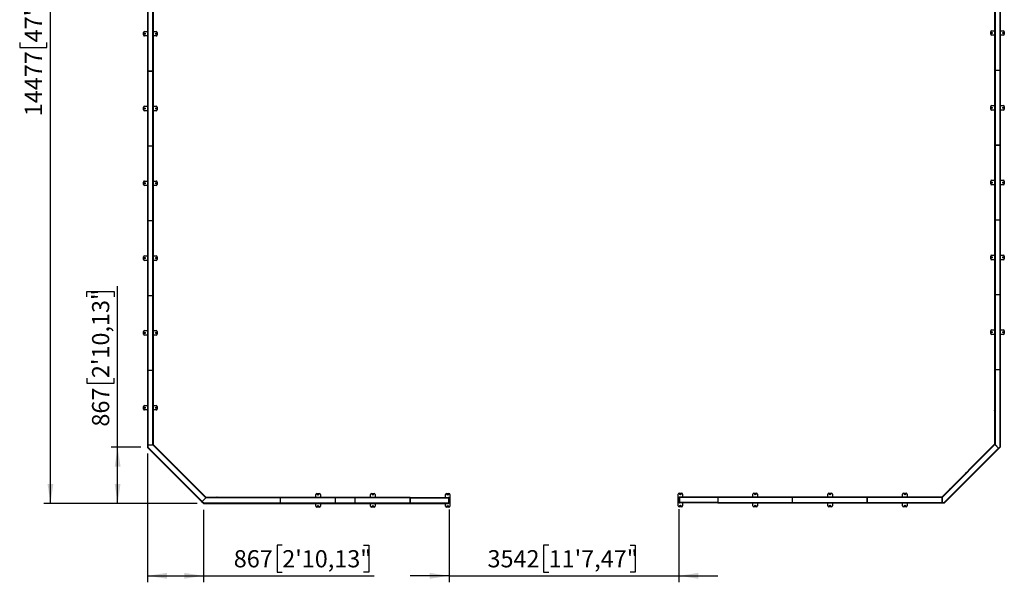
# Model space of a CAD drawing. Units: millimetres. Extents: x 118 to 269, y 69 to 238.
# Drawn here: x 118 to 269, y 69 to 155 of the extents above; entities that cross this region are included whole.
import ezdxf

# ---------------------------------------------------------------- set-up
doc = ezdxf.new("R2010")
doc.units = ezdxf.units.MM
doc.layers.add('FORMAT', color=7, linetype='Continuous')
doc.styles.add('SLDTEXTSTYLE0', font='TXT', dxfattribs={"width": 0.75})
doc.dimstyles.new('SLDDIMSTYLE0', dxfattribs={"dimtxt": 2.645833, "dimasz": 3, "dimexe": 0, "dimexo": 0.0625, "dimgap": 0.661458, "dimtad": 1, "dimdec": 0, "dimlfac": 100, "dimrnd": 1e-09, "dimzin": 12, "dimdsep": 46, "dimtxsty": 'SLDTEXTSTYLE0', "dimsah": 1, "dimcen": 0.09, "dimadec": 0, "dimazin": 3, "dimtfac": 1, "dimtdec": 0, "dimtmove": 0, "dimatfit": 0, "dimfxl": 0, "dimfrac": 2, "dimtolj": 1, "dimtzin": 12, "dimarcsym": 0})
doc.dimstyles.new('SLDDIMSTYLE1', dxfattribs={"dimtxt": 2.645833, "dimasz": 3, "dimexe": 0, "dimexo": 0.0625, "dimgap": 0.661458, "dimtad": 1, "dimdec": 0, "dimlfac": 100, "dimrnd": 1e-09, "dimzin": 12, "dimdsep": 46, "dimtxsty": 'SLDTEXTSTYLE0', "dimsah": 1, "dimcen": 0.09, "dimadec": 0, "dimazin": 3, "dimtfac": 1, "dimtdec": 0, "dimtofl": 0, "dimtmove": 0, "dimatfit": 3, "dimfxl": 0, "dimfrac": 2, "dimtolj": 1, "dimtzin": 12, "dimarcsym": 0})

# ---------------------------------------------------------------- blocks, each defined once
blk = doc.blocks.new('_D')
at = {"layer": 'FORMAT'}
for p, q in [((183.74, 79.77), (183.74, 68.54)), ((219.16, 79.83), (219.16, 68.54)), ((199.09, 74.28), (198.28, 74.28)), ((198.28, 74.28), (198.28, 70.08)), ((211.63, 74.28), (212.43, 74.28)), ((212.43, 74.28), (212.43, 70.08)), ((198.28, 70.08), (199.09, 70.08)), ((212.43, 70.08), (211.63, 70.08)), ((183.74, 69.54), (177.74, 69.54)), ((183.74, 69.54), (219.16, 69.54)), ((219.16, 69.54), (225.16, 69.54))]:
    blk.add_line(p, q, dxfattribs=at)
for points in [[(183.74, 69.54), (180.74, 69.99), (180.74, 69.09)], [(219.16, 69.54), (222.16, 69.09), (222.16, 69.99)]]:
    blk.add_solid(points, dxfattribs=at)
at = {"layer": 'FORMAT', "char_height": 2.646, "attachment_point": 1, "style": 'SLDTEXTSTYLE0'}
for s, insert in [('3542', (189.66, 73.49)), ('11\'7,47"', (199.09, 73.49))]:
    blk.add_mtext(s, dxfattribs=dict(at, insert=insert))
blk = doc.blocks.new('_D_1')
at = {"layer": 'FORMAT'}
for p, q in [((145.27, 225.47), (121.31, 225.47)), ((122.31, 80.7), (122.31, 225.47)), ((117.57, 164.24), (117.57, 165.05)), ((117.57, 165.05), (121.77, 165.05)), ((121.77, 165.05), (121.77, 164.24)), ((117.57, 151.7), (117.57, 150.9)), ((117.57, 150.9), (121.77, 150.9)), ((121.77, 150.9), (121.77, 151.7)), ((144.92, 80.7), (121.31, 80.7))]:
    blk.add_line(p, q, dxfattribs=at)
for points in [[(122.31, 225.47), (121.86, 222.47), (122.76, 222.47)], [(122.31, 80.7), (122.76, 83.7), (121.86, 83.7)]]:
    blk.add_solid(points, dxfattribs=at)
at = {"layer": 'FORMAT', "char_height": 2.646, "attachment_point": 1, "rotation": 90, "style": 'SLDTEXTSTYLE0'}
for s, insert in [('47\'5,97"', (118.36, 151.7)), ('14477', (118.36, 140.32))]:
    blk.add_mtext(s, dxfattribs=dict(at, insert=insert))
blk = doc.blocks.new('_D_3')
at = {"layer": 'FORMAT'}
for p, q in [((137.26, 88.37), (137.26, 68.54)), ((145.92, 79.7), (145.92, 68.54)), ((158.03, 74.28), (157.23, 74.28)), ((157.23, 74.28), (157.23, 70.08)), ((170.57, 74.28), (171.37, 74.28)), ((171.37, 74.28), (171.37, 70.08)), ((157.23, 70.08), (158.03, 70.08)), ((171.37, 70.08), (170.57, 70.08)), ((137.26, 69.54), (145.92, 69.54)), ((145.92, 69.54), (172.18, 69.54))]:
    blk.add_line(p, q, dxfattribs=at)
for points in [[(137.26, 69.54), (140.26, 69.09), (140.26, 69.99)], [(145.92, 69.54), (142.92, 69.99), (142.92, 69.09)]]:
    blk.add_solid(points, dxfattribs=at)
at = {"layer": 'FORMAT', "char_height": 2.646, "attachment_point": 1, "style": 'SLDTEXTSTYLE0'}
for s, insert in [('867', (150.56, 73.49)), ('2\'10,13"', (158.03, 73.49))]:
    blk.add_mtext(s, dxfattribs=dict(at, insert=insert))
blk = doc.blocks.new('_D_4')
at = {"layer": 'FORMAT'}
for p, q in [((132.66, 89.37), (132.66, 114.14)), ((127.92, 112.53), (127.92, 113.34)), ((127.92, 113.34), (132.13, 113.34)), ((132.13, 113.34), (132.13, 112.53)), ((127.92, 99.99), (127.92, 99.19)), ((127.92, 99.19), (132.13, 99.19)), ((132.13, 99.19), (132.13, 99.99)), ((136.26, 89.37), (131.66, 89.37)), ((132.66, 80.7), (132.66, 89.37)), ((144.92, 80.7), (131.66, 80.7))]:
    blk.add_line(p, q, dxfattribs=at)
for points in [[(132.66, 89.37), (132.21, 86.37), (133.11, 86.37)], [(132.66, 80.7), (133.11, 83.7), (132.21, 83.7)]]:
    blk.add_solid(points, dxfattribs=at)
at = {"layer": 'FORMAT', "char_height": 2.646, "attachment_point": 1, "rotation": 90, "style": 'SLDTEXTSTYLE0'}
for s, insert in [('2\'10,13"', (128.72, 99.99)), ('867', (128.72, 92.52))]:
    blk.add_mtext(s, dxfattribs=dict(at, insert=insert))

msp = doc.modelspace()

# ---------------------------------------------------------------- linework, layer by layer
at = {"color": 7, "linetype": 'Continuous', "lineweight": 25}
for p, q in [((137.256, 158.805), (137.256, 147.297)), ((137.322, 158.805), (137.322, 147.297)), ((138.1, 147.297), (138.1, 158.805)), ((138.166, 147.297), (138.166, 158.805)), ((267.803, 158.874), (267.803, 147.366)), ((267.869, 158.874), (267.869, 147.366)), ((268.647, 147.366), (268.647, 158.874)), ((268.713, 147.366), (268.713, 158.874)), ((136.816, 153.381), (137.256, 153.381)), ((138.166, 153.381), (138.616, 153.381)), ((267.203, 152.94), (267.203, 153.34)), ((267.353, 153.49), (267.803, 153.49)), ((268.713, 153.49), (269.153, 153.49)), ((269.303, 153.34), (269.303, 152.94)), ((136.666, 152.831), (136.666, 153.231)), ((137.256, 152.681), (136.816, 152.681)), ((138.616, 152.681), (138.166, 152.681)), ((138.766, 153.231), (138.766, 152.831)), ((267.803, 152.79), (267.353, 152.79)), ((269.153, 152.79), (268.713, 152.79)), ((137.322, 147.297), (137.256, 147.297)), ((137.256, 147.285), (137.256, 135.777)), ((137.322, 147.285), (137.256, 147.285)), ((137.322, 147.297), (138.1, 147.297)), ((137.322, 147.285), (137.322, 135.777)), ((137.322, 147.285), (138.1, 147.285)), ((137.356, 147.297), (137.356, 147.285)), ((138.056, 147.285), (138.056, 147.297)), ((138.166, 147.297), (138.1, 147.297)), ((138.1, 135.777), (138.1, 147.285)), ((138.166, 147.285), (138.1, 147.285)), ((138.136, 147.285), (138.136, 147.297)), ((138.166, 135.777), (138.166, 147.285)), ((267.803, 147.366), (267.869, 147.366)), ((267.803, 147.354), (267.803, 135.846)), ((267.803, 147.354), (267.869, 147.354)), ((267.833, 147.366), (267.833, 147.354)), ((268.647, 147.366), (267.869, 147.366)), ((267.869, 147.354), (267.869, 135.846)), ((268.647, 147.354), (267.869, 147.354)), ((267.913, 147.366), (267.913, 147.354)), ((268.613, 147.354), (268.613, 147.366)), ((268.647, 147.366), (268.713, 147.366)), ((268.647, 135.846), (268.647, 147.354)), ((268.647, 147.354), (268.713, 147.354)), ((268.713, 135.846), (268.713, 147.354)), ((136.666, 141.311), (136.666, 141.711)), ((136.816, 141.861), (137.256, 141.861)), ((137.256, 141.161), (136.816, 141.161)), ((138.166, 141.861), (138.616, 141.861)), ((138.616, 141.161), (138.166, 141.161)), ((138.766, 141.711), (138.766, 141.311)), ((267.203, 141.42), (267.203, 141.82)), ((267.353, 141.97), (267.803, 141.97)), ((267.803, 141.27), (267.353, 141.27)), ((268.713, 141.97), (269.153, 141.97)), ((269.153, 141.27), (268.713, 141.27)), ((269.303, 141.82), (269.303, 141.42)), ((137.322, 135.777), (137.256, 135.777)), ((137.256, 135.765), (137.256, 124.257)), ((137.322, 135.765), (137.256, 135.765)), ((137.322, 135.777), (138.1, 135.777)), ((137.322, 135.765), (137.322, 124.257)), ((137.322, 135.765), (138.1, 135.765)), ((137.356, 135.777), (137.356, 135.765)), ((138.056, 135.765), (138.056, 135.777)), ((138.166, 135.777), (138.1, 135.777)), ((138.1, 124.257), (138.1, 135.765)), ((138.166, 135.765), (138.1, 135.765)), ((138.136, 135.765), (138.136, 135.777)), ((138.166, 124.257), (138.166, 135.765)), ((267.803, 135.846), (267.869, 135.846)), ((267.803, 135.834), (267.803, 124.326)), ((267.803, 135.834), (267.869, 135.834)), ((267.833, 135.846), (267.833, 135.834)), ((268.647, 135.846), (267.869, 135.846)), ((267.869, 135.834), (267.869, 124.326)), ((268.647, 135.834), (267.869, 135.834)), ((267.913, 135.846), (267.913, 135.834)), ((268.613, 135.834), (268.613, 135.846)), ((268.647, 135.846), (268.713, 135.846)), ((268.647, 124.326), (268.647, 135.834)), ((268.647, 135.834), (268.713, 135.834)), ((268.713, 124.326), (268.713, 135.834)), ((136.666, 129.791), (136.666, 130.191)), ((136.816, 130.341), (137.256, 130.341)), ((137.256, 129.641), (136.816, 129.641)), ((138.166, 130.341), (138.616, 130.341)), ((138.616, 129.641), (138.166, 129.641)), ((138.766, 130.191), (138.766, 129.791)), ((267.203, 129.9), (267.203, 130.3)), ((267.353, 130.45), (267.803, 130.45)), ((267.803, 129.75), (267.353, 129.75)), ((268.713, 130.45), (269.153, 130.45)), ((269.153, 129.75), (268.713, 129.75)), ((269.303, 130.3), (269.303, 129.9)), ((137.322, 124.257), (137.256, 124.257)), ((137.256, 124.245), (137.256, 112.737)), ((137.322, 124.245), (137.256, 124.245)), ((137.322, 124.257), (138.1, 124.257)), ((137.322, 124.245), (137.322, 112.737)), ((137.322, 124.245), (138.1, 124.245)), ((137.356, 124.257), (137.356, 124.245)), ((138.056, 124.245), (138.056, 124.257)), ((138.166, 124.257), (138.1, 124.257)), ((138.1, 112.737), (138.1, 124.245)), ((138.166, 124.245), (138.1, 124.245)), ((138.136, 124.245), (138.136, 124.257)), ((138.166, 112.737), (138.166, 124.245)), ((267.803, 124.326), (267.869, 124.326)), ((267.803, 124.314), (267.803, 112.806)), ((267.803, 124.314), (267.869, 124.314)), ((267.833, 124.326), (267.833, 124.314)), ((268.647, 124.326), (267.869, 124.326)), ((267.869, 124.314), (267.869, 112.806)), ((268.647, 124.314), (267.869, 124.314)), ((267.913, 124.326), (267.913, 124.314)), ((268.613, 124.314), (268.613, 124.326)), ((268.647, 124.326), (268.713, 124.326)), ((268.647, 112.806), (268.647, 124.314)), ((268.647, 124.314), (268.713, 124.314)), ((268.713, 112.806), (268.713, 124.314)), ((136.666, 118.271), (136.666, 118.671)), ((136.816, 118.821), (137.256, 118.821)), ((138.166, 118.821), (138.616, 118.821)), ((138.766, 118.671), (138.766, 118.271)), ((267.203, 118.38), (267.203, 118.78)), ((267.353, 118.93), (267.803, 118.93)), ((268.713, 118.93), (269.153, 118.93)), ((269.303, 118.78), (269.303, 118.38)), ((137.256, 118.121), (136.816, 118.121)), ((138.616, 118.121), (138.166, 118.121)), ((267.803, 118.23), (267.353, 118.23)), ((269.153, 118.23), (268.713, 118.23)), ((137.322, 112.737), (137.256, 112.737)), ((137.256, 112.725), (137.256, 101.217)), ((137.322, 112.725), (137.256, 112.725)), ((137.322, 112.737), (138.1, 112.737)), ((137.322, 112.725), (137.322, 101.217)), ((137.322, 112.725), (138.1, 112.725)), ((137.356, 112.737), (137.356, 112.725)), ((138.056, 112.725), (138.056, 112.737)), ((138.166, 112.737), (138.1, 112.737)), ((138.1, 101.217), (138.1, 112.725)), ((138.166, 112.725), (138.1, 112.725)), ((138.136, 112.725), (138.136, 112.737)), ((138.166, 101.217), (138.166, 112.725)), ((267.803, 112.806), (267.869, 112.806)), ((267.803, 112.794), (267.803, 101.286)), ((267.803, 112.794), (267.869, 112.794)), ((267.833, 112.806), (267.833, 112.794)), ((268.647, 112.806), (267.869, 112.806)), ((267.869, 112.794), (267.869, 101.286)), ((268.647, 112.794), (267.869, 112.794)), ((267.913, 112.806), (267.913, 112.794)), ((268.613, 112.794), (268.613, 112.806)), ((268.647, 112.806), (268.713, 112.806)), ((268.647, 101.286), (268.647, 112.794)), ((268.647, 112.794), (268.713, 112.794)), ((268.713, 101.286), (268.713, 112.794)), ((136.666, 106.751), (136.666, 107.151)), ((136.816, 107.301), (137.256, 107.301)), ((137.256, 106.601), (136.816, 106.601)), ((138.166, 107.301), (138.616, 107.301)), ((138.616, 106.601), (138.166, 106.601)), ((138.766, 107.151), (138.766, 106.751)), ((267.203, 106.86), (267.203, 107.26)), ((267.353, 107.41), (267.803, 107.41)), ((267.803, 106.71), (267.353, 106.71)), ((268.713, 107.41), (269.153, 107.41)), ((269.153, 106.71), (268.713, 106.71)), ((269.303, 107.26), (269.303, 106.86)), ((137.322, 101.217), (137.256, 101.217)), ((137.256, 101.205), (137.256, 89.697)), ((137.322, 101.205), (137.256, 101.205)), ((137.322, 101.217), (138.1, 101.217)), ((137.322, 101.205), (137.322, 89.697)), ((137.322, 101.205), (138.1, 101.205)), ((137.356, 101.217), (137.356, 101.205)), ((138.056, 101.205), (138.056, 101.217)), ((138.166, 101.217), (138.1, 101.217)), ((138.1, 89.697), (138.1, 101.205)), ((138.166, 101.205), (138.1, 101.205)), ((138.136, 101.205), (138.136, 101.217)), ((138.166, 89.697), (138.166, 101.205)), ((267.803, 101.286), (267.869, 101.286)), ((267.803, 101.266), (267.803, 89.816)), ((267.803, 101.266), (267.869, 101.266)), ((267.833, 101.286), (267.833, 101.266)), ((268.647, 101.286), (267.869, 101.286)), ((267.869, 101.266), (267.869, 89.816)), ((268.647, 101.266), (267.869, 101.266)), ((267.913, 101.286), (267.913, 101.266)), ((268.613, 101.266), (268.613, 101.286)), ((268.647, 101.286), (268.713, 101.286)), ((268.647, 89.429), (268.647, 101.266)), ((268.647, 101.266), (268.713, 101.266)), ((268.713, 89.429), (268.713, 101.266)), ((136.666, 95.231), (136.666, 95.631)), ((136.816, 95.781), (137.256, 95.781)), ((138.166, 95.781), (138.616, 95.781)), ((138.766, 95.631), (138.766, 95.231)), ((137.256, 95.081), (136.816, 95.081)), ((138.616, 95.081), (138.166, 95.081)), ((267.788, 95.001), (267.784, 95.001)), ((267.784, 95.001), (267.784, 94.976)), ((267.784, 94.976), (267.789, 94.976)), ((267.788, 91.495), (267.784, 91.495)), ((267.784, 91.495), (267.784, 91.47)), ((267.784, 91.47), (267.789, 91.47)), ((137.322, 89.697), (137.256, 89.697)), ((137.256, 89.677), (137.256, 89.368)), ((137.256, 89.677), (137.322, 89.677)), ((137.321, 89.697), (137.321, 89.677)), ((137.321, 89.697), (137.321, 89.677)), ((137.322, 89.697), (138.1, 89.697)), ((137.322, 89.677), (137.322, 89.368)), ((138.112, 89.677), (137.322, 89.677)), ((137.935, 89.697), (137.935, 89.677)), ((137.991, 89.677), (138.011, 89.697)), ((137.991, 89.677), (138.011, 89.697)), ((138.03, 89.697), (138.05, 89.677)), ((138.082, 89.697), (138.062, 89.677)), ((138.166, 89.697), (138.1, 89.697)), ((138.145, 89.645), (138.112, 89.677)), ((138.17, 89.67), (138.143, 89.697)), ((138.145, 89.645), (138.192, 89.691)), ((146.241, 81.548), (138.145, 89.645)), ((146.288, 81.595), (138.192, 89.691)), ((267.817, 89.793), (259.721, 81.697)), ((267.864, 89.747), (259.768, 81.65)), ((267.869, 89.816), (267.803, 89.816)), ((267.817, 89.793), (267.864, 89.747)), ((267.833, 89.816), (267.833, 89.777)), ((268.414, 89.196), (267.864, 89.747)), ((267.869, 89.816), (267.869, 89.77)), ((267.869, 89.77), (268.428, 89.211)), ((267.876, 89.734), (267.905, 89.734)), ((267.913, 89.697), (267.913, 89.726)), ((267.955, 89.684), (267.926, 89.684)), ((267.955, 89.684), (267.926, 89.684)), ((267.981, 89.63), (267.995, 89.644)), ((137.322, 89.368), (137.256, 89.368)), ((137.264, 89.332), (137.285, 89.354)), ((137.264, 89.332), (137.275, 89.321)), ((137.275, 89.321), (137.322, 89.368)), ((137.275, 89.321), (145.645, 80.952)), ((137.285, 89.354), (137.296, 89.342)), ((137.322, 89.368), (145.691, 80.998)), ((139.375, 88.535), (139.371, 88.532)), ((139.393, 88.518), (139.375, 88.535)), ((139.39, 88.515), (139.393, 88.518)), ((260.045, 80.827), (268.414, 89.196)), ((260.091, 80.78), (268.461, 89.15)), ((268.414, 89.196), (268.461, 89.15)), ((268.415, 89.196), (268.429, 89.21)), ((268.415, 89.196), (268.429, 89.21)), ((268.428, 89.211), (268.647, 89.429)), ((268.475, 89.164), (268.428, 89.211)), ((268.475, 89.164), (268.694, 89.383)), ((268.713, 89.429), (268.647, 89.429)), ((268.647, 89.429), (268.694, 89.383)), ((268.683, 89.413), (268.683, 89.429)), ((268.713, 89.413), (268.683, 89.413)), ((268.713, 89.413), (268.713, 89.429)), ((141.855, 86.056), (141.851, 86.052)), ((141.872, 86.038), (141.855, 86.056)), ((141.869, 86.035), (141.872, 86.038)), ((263.374, 85.377), (263.357, 85.36)), ((263.357, 85.36), (263.36, 85.356)), ((263.377, 85.375), (263.374, 85.377)), ((163.204, 81.609), (163.204, 82.059)), ((163.354, 82.209), (163.754, 82.209)), ((163.904, 82.059), (163.904, 81.609)), ((171.642, 81.609), (171.642, 82.059)), ((171.792, 82.209), (172.192, 82.209)), ((172.342, 82.059), (172.342, 81.609)), ((183.176, 81.609), (183.176, 82.059)), ((183.326, 82.209), (183.726, 82.209)), ((183.876, 82.059), (183.876, 80.259)), ((219.036, 80.311), (219.036, 82.111)), ((219.186, 82.261), (219.586, 82.261)), ((219.736, 82.111), (219.736, 81.671)), ((230.575, 81.671), (230.575, 82.121)), ((230.725, 82.271), (231.125, 82.271)), ((231.275, 82.121), (231.275, 81.671)), ((242.103, 81.671), (242.103, 82.121)), ((242.253, 82.271), (242.653, 82.271)), ((242.803, 82.121), (242.803, 81.671)), ((253.631, 81.671), (253.631, 82.121)), ((253.781, 82.271), (254.181, 82.271)), ((254.331, 82.121), (254.331, 81.671)), ((260.895, 82.898), (260.877, 82.88)), ((260.877, 82.88), (260.88, 82.877)), ((260.897, 82.895), (260.895, 82.898)), ((145.691, 80.998), (145.645, 80.952)), ((145.659, 80.937), (145.705, 80.984)), ((145.659, 80.937), (145.878, 80.719)), ((145.69, 80.998), (145.705, 80.983)), ((145.69, 80.998), (145.705, 80.983)), ((145.691, 80.998), (146.241, 81.548)), ((146.264, 81.543), (145.705, 80.984)), ((145.705, 80.984), (145.924, 80.765)), ((145.924, 80.765), (145.878, 80.719)), ((145.908, 80.699), (145.908, 80.729)), ((145.908, 80.729), (145.924, 80.729)), ((145.908, 80.699), (145.924, 80.699)), ((145.924, 80.765), (157.76, 80.765)), ((145.924, 80.699), (145.924, 80.765)), ((145.924, 80.699), (157.76, 80.699)), ((146.125, 81.432), (146.139, 81.418)), ((146.179, 81.458), (146.179, 81.486)), ((146.179, 81.458), (146.179, 81.486)), ((146.192, 81.499), (146.22, 81.499)), ((146.229, 81.536), (146.229, 81.508)), ((146.288, 81.595), (146.241, 81.548)), ((146.31, 81.543), (146.264, 81.543)), ((146.31, 81.579), (146.272, 81.579)), ((146.31, 81.543), (146.31, 81.609)), ((157.76, 81.609), (146.31, 81.609)), ((157.76, 81.543), (146.31, 81.543)), ((147.965, 81.628), (147.965, 81.624)), ((147.99, 81.628), (147.965, 81.628)), ((147.99, 81.625), (147.99, 81.628)), ((151.471, 81.628), (151.471, 81.624)), ((151.496, 81.628), (151.471, 81.628)), ((151.496, 81.625), (151.496, 81.628)), ((157.76, 81.609), (157.76, 81.543)), ((157.78, 81.579), (157.76, 81.579)), ((157.76, 80.765), (157.76, 81.543)), ((157.78, 81.499), (157.76, 81.499)), ((157.76, 80.799), (157.78, 80.799)), ((157.76, 80.765), (157.76, 80.699)), ((157.78, 81.609), (157.78, 81.543)), ((169.288, 81.609), (157.78, 81.609)), ((169.288, 81.543), (157.78, 81.543)), ((157.78, 80.765), (157.78, 81.543)), ((157.78, 80.765), (169.288, 80.765)), ((157.78, 80.765), (157.78, 80.699)), ((157.78, 80.699), (169.288, 80.699)), ((163.204, 80.259), (163.204, 80.699)), ((163.904, 80.699), (163.904, 80.259)), ((166.218, 81.609), (166.218, 81.543)), ((177.726, 81.609), (166.218, 81.609)), ((166.218, 80.765), (166.218, 81.543)), ((177.726, 81.543), (166.218, 81.543)), ((166.218, 80.765), (166.218, 80.699)), ((166.218, 80.765), (177.726, 80.765)), ((166.218, 80.699), (177.726, 80.699)), ((169.288, 81.609), (169.288, 81.543)), ((169.288, 80.765), (169.288, 81.543)), ((169.288, 80.765), (169.288, 80.699)), ((171.642, 80.259), (171.642, 80.699)), ((172.342, 80.699), (172.342, 80.259)), ((177.726, 81.609), (177.726, 81.543)), ((177.726, 81.579), (177.746, 81.579)), ((177.726, 80.765), (177.726, 81.543)), ((177.726, 81.499), (177.746, 81.499)), ((177.726, 80.799), (177.746, 80.799)), ((177.726, 80.765), (177.726, 80.699)), ((177.746, 81.609), (183.67, 81.609)), ((177.746, 81.609), (177.746, 81.543)), ((177.746, 81.543), (183.67, 81.543)), ((177.746, 81.543), (177.746, 80.765)), ((177.746, 80.765), (183.67, 80.765)), ((177.746, 80.765), (177.746, 80.699)), ((177.746, 80.699), (183.67, 80.699)), ((183.176, 80.259), (183.176, 80.699)), ((183.67, 81.543), (183.67, 81.609)), ((183.67, 81.543), (183.67, 80.765)), ((183.67, 80.699), (183.67, 80.765)), ((183.706, 81.543), (183.736, 81.543)), ((183.706, 80.765), (183.706, 81.543)), ((183.706, 80.869), (183.706, 81.449)), ((183.706, 80.765), (183.736, 80.765)), ((183.736, 80.765), (183.736, 81.543)), ((219.161, 80.827), (219.161, 81.605)), ((219.191, 81.605), (219.161, 81.605)), ((219.191, 80.827), (219.161, 80.827)), ((219.191, 80.827), (219.191, 81.605)), ((219.206, 81.501), (219.206, 80.921)), ((225.151, 81.671), (219.227, 81.671)), ((219.227, 81.605), (219.227, 81.671)), ((219.227, 81.605), (219.227, 80.827)), ((225.151, 81.605), (219.227, 81.605)), ((225.151, 80.827), (219.227, 80.827)), ((219.227, 80.761), (219.227, 80.827)), ((225.151, 80.761), (219.227, 80.761)), ((219.736, 80.761), (219.736, 80.311)), ((225.151, 81.671), (225.151, 81.605)), ((236.659, 81.671), (225.151, 81.671)), ((225.151, 81.605), (225.151, 80.827)), ((236.659, 81.605), (225.151, 81.605)), ((225.151, 80.827), (225.151, 80.761)), ((225.151, 80.827), (236.659, 80.827)), ((225.151, 80.761), (236.659, 80.761)), ((230.575, 80.321), (230.575, 80.761)), ((231.275, 80.761), (231.275, 80.321)), ((236.659, 81.671), (236.659, 81.605)), ((236.679, 81.641), (236.659, 81.641)), ((236.659, 80.827), (236.659, 81.605)), ((236.679, 81.561), (236.659, 81.561)), ((236.659, 80.861), (236.679, 80.861)), ((236.659, 80.827), (236.659, 80.761)), ((236.679, 81.671), (236.679, 81.605)), ((248.187, 81.671), (236.679, 81.671)), ((236.679, 80.827), (236.679, 81.605)), ((248.187, 81.605), (236.679, 81.605)), ((236.679, 80.827), (236.679, 80.761)), ((236.679, 80.827), (248.187, 80.827)), ((236.679, 80.761), (248.187, 80.761)), ((242.103, 80.321), (242.103, 80.761)), ((242.803, 80.761), (242.803, 80.321)), ((248.187, 81.671), (248.187, 81.605)), ((248.207, 81.641), (248.187, 81.641)), ((248.187, 80.827), (248.187, 81.605)), ((248.207, 81.561), (248.187, 81.561)), ((248.187, 80.861), (248.207, 80.861)), ((248.187, 80.827), (248.187, 80.761)), ((248.207, 81.671), (248.207, 81.605)), ((259.715, 81.671), (248.207, 81.671)), ((259.715, 81.605), (248.207, 81.605)), ((248.207, 80.827), (248.207, 81.605)), ((248.207, 80.827), (259.715, 80.827)), ((248.207, 80.827), (248.207, 80.761)), ((248.207, 80.761), (259.715, 80.761)), ((253.631, 80.321), (253.631, 80.761)), ((254.331, 80.761), (254.331, 80.321)), ((259.742, 81.676), (259.715, 81.649)), ((259.715, 81.671), (259.715, 81.605)), ((259.715, 80.827), (259.715, 81.605)), ((259.715, 81.587), (259.735, 81.567)), ((259.715, 81.535), (259.735, 81.555)), ((259.735, 81.497), (259.715, 81.517)), ((259.735, 81.497), (259.715, 81.517)), ((259.715, 81.44), (259.735, 81.44)), ((259.715, 80.827), (259.715, 80.761)), ((259.715, 80.826), (259.735, 80.826)), ((259.715, 80.826), (259.735, 80.826)), ((259.768, 81.65), (259.721, 81.697)), ((259.768, 81.65), (259.735, 81.618)), ((259.735, 81.618), (259.735, 80.827)), ((259.735, 80.827), (260.045, 80.827)), ((259.735, 80.761), (259.735, 80.827)), ((259.735, 80.761), (260.045, 80.761)), ((260.091, 80.78), (260.045, 80.827)), ((260.045, 80.827), (260.045, 80.761)), ((260.059, 80.79), (260.07, 80.802)), ((260.08, 80.769), (260.059, 80.79)), ((260.08, 80.769), (260.091, 80.78)), ((163.754, 80.109), (163.354, 80.109)), ((172.192, 80.109), (171.792, 80.109)), ((183.726, 80.109), (183.326, 80.109)), ((219.586, 80.161), (219.186, 80.161)), ((231.125, 80.171), (230.725, 80.171)), ((242.653, 80.171), (242.253, 80.171)), ((254.181, 80.171), (253.781, 80.171))]:
    msp.add_line(p, q, dxfattribs=at)
at = {"color": 1, "linetype": 'Continuous', "lineweight": 25}
for p, q in [((137.442, 147.297), (137.442, 147.285)), ((137.97, 147.285), (137.97, 147.297)), ((267.999, 147.366), (267.999, 147.354)), ((268.527, 147.354), (268.527, 147.366)), ((137.442, 135.777), (137.442, 135.765)), ((137.97, 135.765), (137.97, 135.777)), ((267.999, 135.846), (267.999, 135.834)), ((268.527, 135.834), (268.527, 135.846)), ((137.442, 124.257), (137.442, 124.245)), ((137.97, 124.245), (137.97, 124.257)), ((267.999, 124.326), (267.999, 124.314)), ((268.527, 124.314), (268.527, 124.326)), ((137.442, 112.737), (137.442, 112.725)), ((137.97, 112.725), (137.97, 112.737)), ((267.999, 112.806), (267.999, 112.794)), ((268.527, 112.794), (268.527, 112.806)), ((137.442, 101.217), (137.442, 101.205)), ((137.97, 101.205), (137.97, 101.217)), ((267.999, 101.286), (267.999, 101.266)), ((268.527, 101.266), (268.527, 101.286)), ((137.407, 89.697), (137.407, 89.677)), ((268.354, 89.257), (268.368, 89.271)), ((145.751, 81.058), (145.765, 81.044)), ((157.78, 81.413), (157.76, 81.413)), ((157.76, 80.885), (157.78, 80.885)), ((177.746, 81.413), (177.726, 81.413)), ((177.726, 80.885), (177.746, 80.885)), ((236.679, 81.475), (236.659, 81.475)), ((236.659, 80.947), (236.679, 80.947)), ((248.207, 81.475), (248.187, 81.475)), ((248.187, 80.947), (248.207, 80.947)), ((259.715, 80.912), (259.735, 80.912))]:
    msp.add_line(p, q, dxfattribs=at)
at = {"color": 7, "linetype": 'Continuous', "lineweight": 25, "flags": 128}
for points in [[(267.788, 94.973), (267.788, 94.976), (267.788, 94.976)], [(267.788, 91.466), (267.788, 91.47), (267.788, 91.47)], [(139.369, 88.535), (139.372, 88.533), (139.372, 88.533)], [(141.849, 86.055), (141.852, 86.053), (141.852, 86.053)], [(263.357, 85.354), (263.359, 85.357), (263.359, 85.357)], [(260.877, 82.874), (260.88, 82.877), (260.88, 82.877)], [(147.961, 81.624), (147.965, 81.625), (147.965, 81.625)], [(151.468, 81.624), (151.471, 81.625), (151.471, 81.625)]]:
    msp.add_lwpolyline(points, dxfattribs=at)
at = {"color": 7, "linetype": 'Continuous', "lineweight": 25}
for centre, radius in [((136.816, 153.031), 0.1), ((136.816, 153.031), 0.07), ((138.616, 153.031), 0.1), ((138.616, 153.031), 0.07), ((267.353, 153.14), 0.1), ((267.353, 153.14), 0.07), ((269.153, 153.14), 0.1), ((269.153, 153.14), 0.07), ((136.816, 141.511), 0.1), ((136.816, 141.511), 0.07), ((138.616, 141.511), 0.1), ((138.616, 141.511), 0.07), ((267.353, 141.62), 0.1), ((267.353, 141.62), 0.07), ((269.153, 141.62), 0.1), ((269.153, 141.62), 0.07), ((136.816, 129.991), 0.1), ((136.816, 129.991), 0.07), ((138.616, 129.991), 0.1), ((138.616, 129.991), 0.07), ((267.353, 130.1), 0.1), ((267.353, 130.1), 0.07), ((269.153, 130.1), 0.1), ((269.153, 130.1), 0.07), ((136.816, 118.471), 0.1), ((136.816, 118.471), 0.07), ((138.616, 118.471), 0.1), ((138.616, 118.471), 0.07), ((267.353, 118.58), 0.1), ((267.353, 118.58), 0.07), ((269.153, 118.58), 0.1), ((269.153, 118.58), 0.07), ((136.816, 106.951), 0.1), ((136.816, 106.951), 0.07), ((138.616, 106.951), 0.1), ((138.616, 106.951), 0.07), ((267.353, 107.06), 0.1), ((267.353, 107.06), 0.07), ((269.153, 107.06), 0.1), ((269.153, 107.06), 0.07), ((136.816, 95.431), 0.1), ((136.816, 95.431), 0.07), ((138.616, 95.431), 0.1), ((138.616, 95.431), 0.07), ((163.554, 82.059), 0.1), ((163.554, 82.059), 0.07), ((171.992, 82.059), 0.1), ((171.992, 82.059), 0.07), ((183.526, 82.059), 0.1), ((183.526, 82.059), 0.07), ((219.386, 82.111), 0.1), ((219.386, 82.111), 0.07), ((230.925, 82.121), 0.1), ((230.925, 82.121), 0.07), ((242.453, 82.121), 0.1), ((242.453, 82.121), 0.07), ((253.981, 82.121), 0.1), ((253.981, 82.121), 0.07), ((230.925, 80.321), 0.1), ((242.453, 80.321), 0.1), ((253.981, 80.321), 0.1), ((163.554, 80.259), 0.1), ((163.554, 80.259), 0.07), ((171.992, 80.259), 0.1), ((171.992, 80.259), 0.07), ((183.526, 80.259), 0.1), ((183.526, 80.259), 0.07), ((219.386, 80.311), 0.1), ((219.386, 80.311), 0.07), ((230.925, 80.321), 0.07), ((242.453, 80.321), 0.07), ((253.981, 80.321), 0.07)]:
    msp.add_circle(centre, radius, dxfattribs=at)
for centre, radius, start, end in [((136.816, 153.231), 0.15, 90, 180), ((138.616, 153.231), 0.15, 0, 90), ((267.353, 153.34), 0.15, 90, 180), ((269.153, 153.34), 0.15, 0, 90), ((136.816, 152.831), 0.15, 180, 270), ((138.616, 152.831), 0.15, 270, 0), ((267.353, 152.94), 0.15, 180, 270), ((269.153, 152.94), 0.15, 270, 0), ((136.816, 141.711), 0.15, 90, 180), ((136.816, 141.311), 0.15, 180, 270), ((138.616, 141.711), 0.15, 0, 90), ((138.616, 141.311), 0.15, 270, 0), ((267.353, 141.82), 0.15, 90, 180), ((267.353, 141.42), 0.15, 180, 270), ((269.153, 141.82), 0.15, 0, 90), ((269.153, 141.42), 0.15, 270, 0), ((136.816, 130.191), 0.15, 90, 180), ((136.816, 129.791), 0.15, 180, 270), ((138.616, 130.191), 0.15, 0, 90), ((138.616, 129.791), 0.15, 270, 0), ((267.353, 130.3), 0.15, 90, 180), ((267.353, 129.9), 0.15, 180, 270), ((269.153, 130.3), 0.15, 0, 90), ((269.153, 129.9), 0.15, 270, 0), ((136.816, 118.671), 0.15, 90, 180), ((138.616, 118.671), 0.15, 0, 90), ((267.353, 118.78), 0.15, 90, 180), ((267.353, 118.38), 0.15, 180, 270), ((269.153, 118.78), 0.15, 0, 90), ((269.153, 118.38), 0.15, 270, 0), ((136.816, 118.271), 0.15, 180, 270), ((138.616, 118.271), 0.15, 270, 0), ((136.816, 107.151), 0.15, 90, 180), ((136.816, 106.751), 0.15, 180, 270), ((138.616, 107.151), 0.15, 0, 90), ((138.616, 106.751), 0.15, 270, 0), ((267.353, 107.26), 0.15, 90, 180), ((267.353, 106.86), 0.15, 180, 270), ((269.153, 107.26), 0.15, 0, 90), ((269.153, 106.86), 0.15, 270, 0), ((136.816, 95.631), 0.15, 90, 180), ((138.616, 95.631), 0.15, 0, 90), ((136.816, 95.231), 0.15, 180, 270), ((138.616, 95.231), 0.15, 270, 0), ((267.891, 94.989), 0.108, 173.32693, 186.67307), ((267.803, 95.017), 0.0158, 162.41849, 204.71525), ((267.826, 95.013), 0.0385, 176.43831, 191.33185), ((267.889, 94.993), 0.102, 170.26546, 189.73454), ((267.826, 94.965), 0.0388, 164.23031, 195.76969), ((267.803, 94.961), 0.016, 174.66767, 204.67036), ((267.891, 94.989), 0.108, 144.49586, 162.42719), ((267.891, 94.989), 0.108, 197.57281, 215.50414), ((267.891, 91.482), 0.108, 173.32693, 186.67307), ((267.803, 91.51), 0.0158, 162.41849, 204.71525), ((267.826, 91.506), 0.0385, 176.43831, 191.33185), ((267.889, 91.486), 0.102, 170.26546, 189.73454), ((267.826, 91.459), 0.0388, 164.23031, 195.76969), ((267.803, 91.455), 0.016, 174.66746, 204.67036), ((267.891, 91.482), 0.108, 144.49586, 162.42719), ((267.891, 91.482), 0.108, 197.57281, 215.50414), ((139.308, 88.451), 0.108, 62.57281, 80.50414), ((139.35, 88.532), 0.016, 39.66762, 69.67036), ((139.337, 88.513), 0.0388, 29.23031, 60.76969), ((139.312, 88.449), 0.102, 35.26546, 54.73454), ((139.308, 88.451), 0.108, 38.32693, 51.67307), ((139.371, 88.48), 0.0385, 41.43843, 56.33185), ((139.39, 88.493), 0.0158, 27.41849, 69.71525), ((139.308, 88.451), 0.108, 9.49586, 27.42719), ((141.788, 85.971), 0.108, 62.57281, 80.50414), ((141.83, 86.053), 0.016, 39.66765, 69.67036), ((141.817, 86.034), 0.0388, 29.23031, 60.76969), ((141.792, 85.97), 0.102, 35.26546, 54.73454), ((141.788, 85.971), 0.108, 38.32693, 51.67307), ((141.85, 86), 0.0385, 41.43846, 56.33185), ((141.869, 86.014), 0.0158, 27.41849, 69.71525), ((141.788, 85.971), 0.108, 9.49586, 27.42719), ((263.441, 85.293), 0.108, 152.57281, 170.50414), ((263.378, 85.322), 0.0388, 119.23031, 150.76969), ((263.36, 85.335), 0.016, 129.66751, 159.67036), ((263.441, 85.293), 0.108, 128.32693, 141.67307), ((263.442, 85.297), 0.102, 125.26546, 144.73454), ((263.412, 85.356), 0.0385, 131.43826, 146.33185), ((263.399, 85.374), 0.0158, 117.41849, 159.71525), ((263.441, 85.293), 0.108, 99.49586, 117.42719), ((163.354, 82.059), 0.15, 90, 180), ((163.754, 82.059), 0.15, 0, 90), ((171.792, 82.059), 0.15, 90, 180), ((172.192, 82.059), 0.15, 0, 90), ((183.326, 82.059), 0.15, 90, 180), ((183.726, 82.059), 0.15, 0, 90), ((219.186, 82.111), 0.15, 90, 180), ((219.586, 82.111), 0.15, 0, 90), ((230.725, 82.121), 0.15, 90, 180), ((231.125, 82.121), 0.15, 0, 90), ((242.253, 82.121), 0.15, 90, 180), ((242.653, 82.121), 0.15, 0, 90), ((253.781, 82.121), 0.15, 90, 180), ((254.181, 82.121), 0.15, 0, 90), ((260.961, 82.813), 0.108, 152.57281, 170.50414), ((260.899, 82.842), 0.0388, 119.23031, 150.76969), ((260.88, 82.856), 0.016, 129.66745, 159.67036), ((260.961, 82.813), 0.108, 128.32693, 141.67307), ((260.963, 82.817), 0.102, 125.26546, 144.73454), ((260.932, 82.876), 0.0385, 131.43849, 146.33186), ((260.919, 82.895), 0.0158, 117.41849, 159.71525), ((260.961, 82.813), 0.108, 99.49586, 117.42719), ((147.977, 81.522), 0.108, 107.57281, 125.50414), ((147.949, 81.609), 0.016, 84.66759, 114.67036), ((147.953, 81.586), 0.0388, 74.23031, 105.76969), ((147.981, 81.523), 0.102, 80.26546, 99.73454), ((147.977, 81.522), 0.108, 83.32693, 96.67307), ((148.001, 81.586), 0.0385, 86.43826, 101.33185), ((148.005, 81.609), 0.0158, 72.41849, 114.71525), ((147.977, 81.522), 0.108, 54.49586, 72.42719), ((151.484, 81.522), 0.108, 107.57281, 125.50414), ((151.456, 81.609), 0.016, 84.66762, 114.67036), ((151.46, 81.586), 0.0388, 74.23031, 105.76969), ((151.484, 81.522), 0.108, 83.32693, 96.67307), ((151.488, 81.523), 0.102, 80.26546, 99.73454), ((151.508, 81.586), 0.0385, 86.43843, 101.33185), ((151.511, 81.609), 0.0158, 72.41849, 114.71525), ((151.484, 81.522), 0.108, 54.49586, 72.42719), ((183.67, 81.543), 0.066, 0, 90), ((183.67, 81.543), 0.036, 0, 90), ((183.666, 81.449), 0.06, 48.18871, 86.17672), ((183.666, 81.449), 0.04, 0, 84.25974), ((183.656, 81.439), 0.05, 0, 73.73889), ((183.656, 80.879), 0.05, 286.26111, 0), ((183.666, 80.869), 0.04, 275.74026, 0), ((183.666, 80.869), 0.06, 273.82328, 311.81129), ((183.67, 80.765), 0.036, 270, 0), ((183.67, 80.765), 0.066, 270, 0), ((219.227, 81.605), 0.066, 90, 180), ((219.227, 80.827), 0.066, 180, 270), ((219.227, 81.605), 0.036, 90, 180), ((219.246, 81.501), 0.06, 108.82913, 157.33104), ((219.246, 80.921), 0.06, 202.66896, 251.17087), ((219.227, 80.827), 0.036, 180, 270), ((219.246, 81.501), 0.04, 118.95486, 180), ((219.256, 81.491), 0.05, 125.96539, 180), ((219.256, 80.931), 0.05, 180, 234.03461), ((219.246, 80.921), 0.04, 180, 241.04514), ((163.354, 80.259), 0.15, 180, 270), ((163.754, 80.259), 0.15, 270, 0), ((171.792, 80.259), 0.15, 180, 270), ((172.192, 80.259), 0.15, 270, 0), ((183.326, 80.259), 0.15, 180, 270), ((183.726, 80.259), 0.15, 270, 0), ((219.186, 80.311), 0.15, 180, 270), ((219.586, 80.311), 0.15, 270, 0), ((230.725, 80.321), 0.15, 180, 270), ((231.125, 80.321), 0.15, 270, 0), ((242.253, 80.321), 0.15, 180, 270), ((242.653, 80.321), 0.15, 270, 0), ((253.781, 80.321), 0.15, 180, 270), ((254.181, 80.321), 0.15, 270, 0)]:
    msp.add_arc(centre, radius, start, end, dxfattribs=at)

# ---------------------------------------------------------------- dimensions: what is measured, and where the dimension line sits
at = {"layer": 'FORMAT'}
for base, p2, picture, middle in [((122.31, 225.472), (146.273, 225.472), '_D_1', (122.31, 153.085)), ((132.664, 89.368), (137.256, 89.368), '_D_4', (132.664, 103.33))]:
    dim = msp.add_linear_dim(base=base, p1=(145.924, 80.699), p2=p2, angle=90, dimstyle='SLDDIMSTYLE1', dxfattribs=at)
    dim.commit()
    dim.dimension.update_dxf_attribs({"geometry": picture, "text_midpoint": middle, "dimtype": 160})
for base, p1, p2, dimstyle, picture, middle in [((145.924, 69.543), (137.256, 89.368), (145.924, 80.699), 'SLDDIMSTYLE1', '_D_3', (161.368, 69.543)), ((219.161, 69.5427), (183.7364, 80.7652), (219.161, 80.827), 'SLDDIMSTYLE0', '_D', (201.4487, 69.5427))]:
    dim = msp.add_linear_dim(base=base, p1=p1, p2=p2, dimstyle=dimstyle, dxfattribs=at)
    dim.commit()
    dim.dimension.update_dxf_attribs({"geometry": picture, "text_midpoint": middle, "dimtype": 160})

doc.saveas('drawing.dxf')
